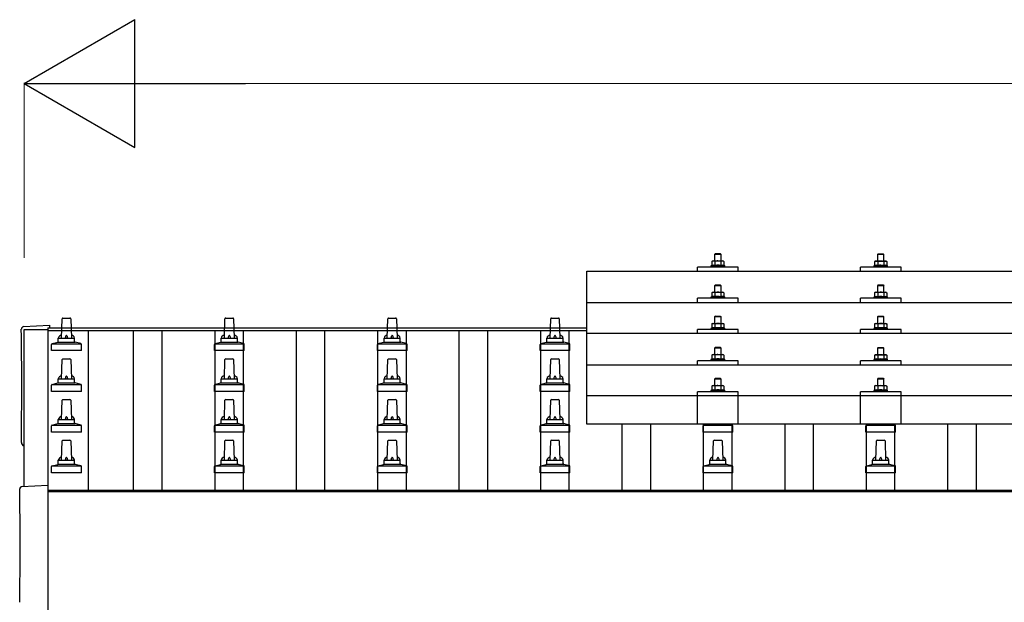
# Model space of a CAD drawing. Units: millimetres. Extents: x 0 to 29435, y 0 to 20790.
# Drawn here: x 3870 to 5079, y 6518 to 7234 of the extents above; entities that cross this region are included whole.
import ezdxf

# ---------------------------------------------------------------- set-up
doc = ezdxf.new("R2010")
doc.units = ezdxf.units.MM
for name, color, linetype, lineweight in [('YKK_13', 4, 'Continuous', 30), ('YKK_A1', 4, 'Continuous', 30), ('YKK_D', 6, 'Continuous', 13)]:
    doc.layers.add(name, color=color, linetype=linetype, lineweight=lineweight)

msp = doc.modelspace()

# ---------------------------------------------------------------- linework, layer by layer
at = {"layer": 'YKK_13'}
for p, q in [((4724.4, 6946.5), (4723.4, 6945.5)), ((4731.4, 6945.5), (4723.4, 6945.5)), ((4723.4, 6945.5), (4723.4, 6937.5)), ((4724.4, 6946.5), (4730.4, 6946.5)), ((4730.4, 6946.5), (4731.4, 6945.5)), ((4731.4, 6937.5), (4731.4, 6945.5)), ((4924.4, 6946.4), (4923.4, 6945.4)), ((4931.4, 6945.4), (4923.4, 6945.4)), ((4923.4, 6945.4), (4923.4, 6937.4)), ((4924.4, 6946.4), (4930.4, 6946.4)), ((4930.4, 6946.4), (4931.4, 6945.4)), ((4931.4, 6937.4), (4931.4, 6945.4)), ((4702.4, 6924.9), (4702.4, 6930)), ((4752.4, 6930), (4702.4, 6930)), ((4719.9, 6931.9), (4718.9, 6931.5)), ((4718.9, 6931.5), (4718.9, 6930)), ((4735.9, 6931.5), (4718.9, 6931.5)), ((4720.9, 6937.5), (4719.9, 6936.9)), ((4720.5, 6937.2), (4719.9, 6936.9)), ((4719.9, 6936.9), (4719.9, 6931.9)), ((4720.5, 6932.1), (4719.9, 6931.9)), ((4720.9, 6937.5), (4733.9, 6937.5)), ((4723.7, 6936.9), (4723, 6937.2)), ((4723.7, 6931.9), (4723.2, 6932.1)), ((4724.7, 6937.2), (4723.7, 6936.9)), ((4723.7, 6936.9), (4723.7, 6931.9)), ((4724.5, 6932.1), (4723.7, 6931.9)), ((4727.4, 6937.5), (4726.6, 6937.5)), ((4728.5, 6937.4), (4727.4, 6937.5)), ((4731.2, 6931.9), (4730.4, 6932)), ((4731.2, 6936.9), (4730.5, 6937.1)), ((4731.2, 6936.9), (4731.8, 6937.2)), ((4731.2, 6936.9), (4731.2, 6931.9)), ((4731.2, 6931.9), (4731.7, 6932.1)), ((4733.9, 6937.5), (4734.9, 6936.9)), ((4734.3, 6937.2), (4734.9, 6936.9)), ((4734.4, 6932.1), (4734.9, 6931.9)), ((4734.9, 6936.9), (4734.9, 6931.9)), ((4734.9, 6931.9), (4735.9, 6931.5)), ((4735.9, 6930), (4735.9, 6931.5)), ((4752.4, 6924.9), (4752.4, 6930)), ((4902.4, 6924.9), (4902.4, 6930)), ((4952.4, 6930), (4902.4, 6930)), ((4919.9, 6931.9), (4918.9, 6931.4)), ((4918.9, 6931.4), (4918.9, 6929.9)), ((4935.9, 6931.4), (4918.9, 6931.4)), ((4920.9, 6937.4), (4919.9, 6936.9)), ((4920.5, 6937.2), (4919.9, 6936.9)), ((4919.9, 6936.9), (4919.9, 6931.9)), ((4920.5, 6932.1), (4919.9, 6931.9)), ((4920.9, 6937.4), (4933.9, 6937.4)), ((4923.7, 6936.9), (4923, 6937.2)), ((4923.7, 6931.9), (4923.2, 6932.1)), ((4924.7, 6937.1), (4923.7, 6936.9)), ((4923.7, 6936.9), (4923.7, 6931.9)), ((4924.5, 6932), (4923.7, 6931.9)), ((4927.4, 6937.4), (4926.6, 6937.4)), ((4928.5, 6937.4), (4927.4, 6937.4)), ((4931.2, 6931.9), (4930.4, 6932)), ((4931.2, 6936.9), (4930.5, 6937.1)), ((4931.2, 6936.9), (4931.8, 6937.2)), ((4931.2, 6936.9), (4931.2, 6931.9)), ((4931.2, 6931.9), (4931.7, 6932.1)), ((4933.9, 6937.4), (4934.9, 6936.9)), ((4934.3, 6937.2), (4934.9, 6936.9)), ((4934.4, 6932.1), (4934.9, 6931.9)), ((4934.9, 6936.9), (4934.9, 6931.9)), ((4934.9, 6931.9), (4935.9, 6931.4)), ((4935.9, 6929.9), (4935.9, 6931.4)), ((4952.4, 6924.9), (4952.4, 6930)), ((4566.4, 6924.9), (6288.4, 6924.9)), ((4566.4, 6737.1), (4566.4, 6924.9)), ((4724.4, 6908.1), (4723.4, 6907.1)), ((4731.4, 6907.1), (4723.4, 6907.1)), ((4723.4, 6907.1), (4723.4, 6899.1)), ((4724.4, 6908.1), (4730.4, 6908.1)), ((4730.4, 6908.1), (4731.4, 6907.1)), ((4731.4, 6899.1), (4731.4, 6907.1)), ((4924.4, 6908), (4923.4, 6907)), ((4931.4, 6907), (4923.4, 6907)), ((4923.4, 6907), (4923.4, 6899)), ((4924.4, 6908), (4930.4, 6908)), ((4930.4, 6908), (4931.4, 6907)), ((4931.4, 6899), (4931.4, 6907)), ((4719.9, 6893.5), (4718.9, 6893.1)), ((4718.9, 6893.1), (4718.9, 6891.6)), ((4735.9, 6893.1), (4718.9, 6893.1)), ((4720.9, 6899.1), (4719.9, 6898.5)), ((4720.5, 6898.8), (4719.9, 6898.5)), ((4719.9, 6898.5), (4719.9, 6893.5)), ((4720.5, 6893.7), (4719.9, 6893.5)), ((4720.9, 6899.1), (4733.9, 6899.1)), ((4723.7, 6898.5), (4723, 6898.8)), ((4723.7, 6893.5), (4723.2, 6893.7)), ((4724.7, 6898.8), (4723.7, 6898.5)), ((4723.7, 6898.5), (4723.7, 6893.5)), ((4724.5, 6893.6), (4723.7, 6893.5)), ((4727.4, 6899.1), (4726.6, 6899)), ((4728.5, 6899), (4727.4, 6899.1)), ((4731.2, 6893.5), (4730.4, 6893.6)), ((4731.2, 6898.5), (4730.5, 6898.7)), ((4731.2, 6898.5), (4731.8, 6898.8)), ((4731.2, 6898.5), (4731.2, 6893.5)), ((4731.2, 6893.5), (4731.7, 6893.7)), ((4733.9, 6899.1), (4734.9, 6898.5)), ((4734.3, 6898.8), (4734.9, 6898.5)), ((4734.4, 6893.7), (4734.9, 6893.5)), ((4734.9, 6898.5), (4734.9, 6893.5)), ((4734.9, 6893.5), (4735.9, 6893.1)), ((4735.9, 6891.6), (4735.9, 6893.1)), ((4919.9, 6893.4), (4918.9, 6893)), ((4918.9, 6893), (4918.9, 6891.5)), ((4935.9, 6893), (4918.9, 6893)), ((4920.9, 6899), (4919.9, 6898.4)), ((4920.5, 6898.8), (4919.9, 6898.4)), ((4919.9, 6898.4), (4919.9, 6893.4)), ((4920.5, 6893.6), (4919.9, 6893.4)), ((4920.9, 6899), (4933.9, 6899)), ((4923.7, 6898.4), (4923, 6898.8)), ((4923.7, 6893.4), (4923.2, 6893.6)), ((4924.7, 6898.7), (4923.7, 6898.4)), ((4923.7, 6898.4), (4923.7, 6893.4)), ((4924.5, 6893.6), (4923.7, 6893.4)), ((4927.4, 6899), (4926.6, 6899)), ((4928.5, 6899), (4927.4, 6899)), ((4931.2, 6893.4), (4930.4, 6893.6)), ((4931.2, 6898.4), (4930.5, 6898.6)), ((4931.2, 6898.4), (4931.8, 6898.8)), ((4931.2, 6898.4), (4931.2, 6893.4)), ((4931.2, 6893.4), (4931.7, 6893.6)), ((4933.9, 6899), (4934.9, 6898.4)), ((4934.3, 6898.8), (4934.9, 6898.4)), ((4934.4, 6893.6), (4934.9, 6893.4)), ((4934.9, 6898.4), (4934.9, 6893.4)), ((4934.9, 6893.4), (4935.9, 6893)), ((4935.9, 6891.5), (4935.9, 6893)), ((4566.4, 6886.5), (6288.4, 6886.5)), ((4702.4, 6886.5), (4702.4, 6891.6)), ((4752.4, 6891.6), (4702.4, 6891.6)), ((4752.4, 6886.5), (4752.4, 6891.6)), ((4902.4, 6886.5), (4902.4, 6891.6)), ((4952.4, 6891.6), (4902.4, 6891.6)), ((4952.4, 6886.5), (4952.4, 6891.6)), ((4724.4, 6869.7), (4723.4, 6868.7)), ((4731.4, 6868.7), (4723.4, 6868.7)), ((4723.4, 6868.7), (4723.4, 6860.7)), ((4724.4, 6869.7), (4730.4, 6869.7)), ((4730.4, 6869.7), (4731.4, 6868.7)), ((4731.4, 6860.7), (4731.4, 6868.7)), ((4924.4, 6869.7), (4923.4, 6868.7)), ((4931.4, 6868.7), (4923.4, 6868.7)), ((4923.4, 6868.7), (4923.4, 6860.7)), ((4924.4, 6869.7), (4930.4, 6869.7)), ((4930.4, 6869.7), (4931.4, 6868.7)), ((4931.4, 6860.7), (4931.4, 6868.7)), ((3874.8, 6856.9), (3906.4, 6858.5)), ((3906.4, 6858.5), (3906.4, 6855.5)), ((3921.4, 6842.8), (3922.1, 6866.3)), ((3923.1, 6867.3), (3931.7, 6867.3)), ((3932.7, 6866.3), (3933.4, 6842.8)), ((4121.4, 6842.8), (4122.1, 6866.3)), ((4123.1, 6867.3), (4131.7, 6867.3)), ((4132.7, 6866.3), (4133.4, 6842.8)), ((4321.4, 6842.8), (4322.1, 6866.3)), ((4323.1, 6867.3), (4331.7, 6867.3)), ((4332.7, 6866.3), (4333.4, 6842.8)), ((4521.4, 6842.8), (4522.1, 6866.3)), ((4523.1, 6867.3), (4531.7, 6867.3)), ((4532.7, 6866.3), (4533.4, 6842.8)), ((4720.9, 6860.7), (4719.9, 6860.1)), ((4720.5, 6860.5), (4719.9, 6860.1)), ((4719.9, 6860.1), (4719.9, 6855.1)), ((4720.9, 6860.7), (4733.9, 6860.7)), ((4723.7, 6860.1), (4723, 6860.5)), ((4724.7, 6860.4), (4723.7, 6860.1)), ((4723.7, 6860.1), (4723.7, 6855.1)), ((4727.4, 6860.7), (4726.6, 6860.7)), ((4728.5, 6860.7), (4727.4, 6860.7)), ((4731.2, 6860.1), (4730.5, 6860.3)), ((4731.2, 6860.1), (4731.8, 6860.5)), ((4731.2, 6860.1), (4731.2, 6855.1)), ((4733.9, 6860.7), (4734.9, 6860.1)), ((4734.3, 6860.5), (4734.9, 6860.1)), ((4734.9, 6860.1), (4734.9, 6855.1)), ((4920.9, 6860.7), (4919.9, 6860.1)), ((4920.5, 6860.4), (4919.9, 6860.1)), ((4919.9, 6860.1), (4919.9, 6855.1)), ((4920.9, 6860.7), (4933.9, 6860.7)), ((4923.7, 6860.1), (4923, 6860.4)), ((4924.7, 6860.4), (4923.7, 6860.1)), ((4923.7, 6860.1), (4923.7, 6855.1)), ((4927.4, 6860.7), (4926.6, 6860.7)), ((4928.5, 6860.6), (4927.4, 6860.7)), ((4931.2, 6860.1), (4930.5, 6860.3)), ((4931.2, 6860.1), (4931.8, 6860.4)), ((4931.2, 6860.1), (4931.2, 6855.1)), ((4933.9, 6860.7), (4934.9, 6860.1)), ((4934.3, 6860.4), (4934.9, 6860.1)), ((4934.9, 6860.1), (4934.9, 6855.1)), ((6288.4, 6848.2), (4566.4, 6848.2)), ((4702.4, 6848.2), (4702.4, 6853.2)), ((4752.4, 6853.2), (4702.4, 6853.2)), ((4719.9, 6855.1), (4718.9, 6854.7)), ((4718.9, 6854.7), (4718.9, 6853.2)), ((4735.9, 6854.7), (4718.9, 6854.7)), ((4720.5, 6855.3), (4719.9, 6855.1)), ((4723.7, 6855.1), (4723.2, 6855.3)), ((4724.5, 6855.3), (4723.7, 6855.1)), ((4731.2, 6855.1), (4730.4, 6855.3)), ((4731.2, 6855.1), (4731.7, 6855.3)), ((4734.4, 6855.3), (4734.9, 6855.1)), ((4734.9, 6855.1), (4735.9, 6854.7)), ((4735.9, 6853.2), (4735.9, 6854.7)), ((4752.4, 6848.2), (4752.4, 6853.2)), ((4902.4, 6848.2), (4902.4, 6853.2)), ((4952.4, 6853.2), (4902.4, 6853.2)), ((4919.9, 6855.1), (4918.9, 6854.7)), ((4918.9, 6854.7), (4918.9, 6853.2)), ((4935.9, 6854.7), (4918.9, 6854.7)), ((4920.5, 6855.3), (4919.9, 6855.1)), ((4923.7, 6855.1), (4923.2, 6855.3)), ((4924.5, 6855.3), (4923.7, 6855.1)), ((4931.2, 6855.1), (4930.4, 6855.2)), ((4931.2, 6855.1), (4931.7, 6855.3)), ((4934.4, 6855.3), (4934.9, 6855.1)), ((4934.9, 6855.1), (4935.9, 6854.7)), ((4935.9, 6853.2), (4935.9, 6854.7)), ((4952.4, 6848.2), (4952.4, 6853.2)), ((3909.2, 6827.3), (3909.2, 6835)), ((3909.5, 6835.8), (3945.3, 6835.8)), ((3909.9, 6835.9), (3916.7, 6837.6)), ((3917, 6837.8), (3937.8, 6837.8)), ((3917.4, 6838.5), (3917.4, 6842.8)), ((3918.4, 6842.8), (3936.4, 6842.8)), ((3937.4, 6838.5), (3937.4, 6842.8)), ((3944.9, 6835.9), (3938.2, 6837.6)), ((3945.7, 6827.3), (3945.7, 6835)), ((4109.2, 6827.3), (4109.2, 6835)), ((4109.5, 6835.8), (4145.3, 6835.8)), ((4109.9, 6835.9), (4116.7, 6837.6)), ((4117, 6837.8), (4137.8, 6837.8)), ((4117.4, 6838.5), (4117.4, 6842.8)), ((4118.4, 6842.8), (4136.4, 6842.8)), ((4137.4, 6838.5), (4137.4, 6842.8)), ((4144.9, 6835.9), (4138.2, 6837.6)), ((4145.7, 6827.3), (4145.7, 6835)), ((4309.2, 6827.3), (4309.2, 6835)), ((4309.5, 6835.8), (4345.3, 6835.8)), ((4309.9, 6835.9), (4316.7, 6837.6)), ((4317, 6837.8), (4337.8, 6837.8)), ((4317.4, 6838.5), (4317.4, 6842.8)), ((4318.4, 6842.8), (4336.4, 6842.8)), ((4337.4, 6838.5), (4337.4, 6842.8)), ((4344.9, 6835.9), (4338.2, 6837.6)), ((4345.7, 6827.3), (4345.7, 6835)), ((4509.2, 6827.3), (4509.2, 6835)), ((4509.5, 6835.8), (4545.3, 6835.8)), ((4509.9, 6835.9), (4516.7, 6837.6)), ((4517, 6837.8), (4537.8, 6837.8)), ((4517.4, 6838.5), (4517.4, 6842.8)), ((4518.4, 6842.8), (4536.4, 6842.8)), ((4537.4, 6838.5), (4537.4, 6842.8)), ((4544.9, 6835.9), (4538.2, 6837.6)), ((4545.7, 6827.3), (4545.7, 6835)), ((3945.7, 6827.3), (3909.2, 6827.3)), ((4145.7, 6827.3), (4109.2, 6827.3)), ((4345.7, 6827.3), (4309.2, 6827.3)), ((4545.7, 6827.3), (4509.2, 6827.3)), ((4720.9, 6822.4), (4719.9, 6821.8)), ((4720.5, 6822.1), (4719.9, 6821.8)), ((4719.9, 6821.8), (4719.9, 6816.8)), ((4720.9, 6822.4), (4733.9, 6822.4)), ((4723.7, 6821.8), (4723, 6822.1)), ((4724.4, 6831.4), (4723.4, 6830.4)), ((4731.4, 6830.4), (4723.4, 6830.4)), ((4723.4, 6830.4), (4723.4, 6822.4)), ((4724.7, 6822.1), (4723.7, 6821.8)), ((4723.7, 6821.8), (4723.7, 6816.8)), ((4724.4, 6831.4), (4730.4, 6831.4)), ((4727.4, 6822.4), (4726.6, 6822.4)), ((4728.5, 6822.3), (4727.4, 6822.4)), ((4730.4, 6831.4), (4731.4, 6830.4)), ((4731.2, 6821.8), (4730.5, 6822)), ((4731.2, 6821.8), (4731.8, 6822.1)), ((4731.2, 6821.8), (4731.2, 6816.8)), ((4731.4, 6822.4), (4731.4, 6830.4)), ((4733.9, 6822.4), (4734.9, 6821.8)), ((4734.3, 6822.1), (4734.9, 6821.8)), ((4734.9, 6821.8), (4734.9, 6816.8)), ((4920.9, 6822.3), (4919.9, 6821.8)), ((4920.5, 6822.1), (4919.9, 6821.8)), ((4919.9, 6821.8), (4919.9, 6816.8)), ((4920.9, 6822.3), (4933.9, 6822.3)), ((4923.7, 6821.8), (4923, 6822.1)), ((4924.4, 6831.3), (4923.4, 6830.3)), ((4931.4, 6830.3), (4923.4, 6830.3)), ((4923.4, 6830.3), (4923.4, 6822.3)), ((4924.7, 6822), (4923.7, 6821.8)), ((4923.7, 6821.8), (4923.7, 6816.8)), ((4924.4, 6831.3), (4930.4, 6831.3)), ((4927.4, 6822.3), (4926.6, 6822.3)), ((4928.5, 6822.3), (4927.4, 6822.3)), ((4930.4, 6831.3), (4931.4, 6830.3)), ((4931.2, 6821.8), (4930.5, 6822)), ((4931.2, 6821.8), (4931.8, 6822.1)), ((4931.2, 6821.8), (4931.2, 6816.8)), ((4931.4, 6822.3), (4931.4, 6830.3)), ((4933.9, 6822.3), (4934.9, 6821.8)), ((4934.3, 6822.1), (4934.9, 6821.8)), ((4934.9, 6821.8), (4934.9, 6816.8)), ((3921.4, 6792.8), (3922.1, 6816.3)), ((3923.1, 6817.3), (3931.7, 6817.3)), ((3932.7, 6816.3), (3933.4, 6792.8)), ((4121.4, 6792.8), (4122.1, 6816.3)), ((4123.1, 6817.3), (4131.7, 6817.3)), ((4132.7, 6816.3), (4133.4, 6792.8)), ((4321.4, 6792.8), (4322.1, 6816.3)), ((4323.1, 6817.3), (4331.7, 6817.3)), ((4332.7, 6816.3), (4333.4, 6792.8)), ((4521.4, 6792.8), (4522.1, 6816.3)), ((4523.1, 6817.3), (4531.7, 6817.3)), ((4532.7, 6816.3), (4533.4, 6792.8)), ((4566.4, 6809.8), (6288.4, 6809.8)), ((4702.4, 6809.8), (4702.4, 6814.9)), ((4752.4, 6814.9), (4702.4, 6814.9)), ((4719.9, 6816.8), (4718.9, 6816.4)), ((4718.9, 6816.4), (4718.9, 6814.9)), ((4735.9, 6816.4), (4718.9, 6816.4)), ((4720.5, 6817), (4719.9, 6816.8)), ((4723.7, 6816.8), (4723.2, 6817)), ((4724.5, 6816.9), (4723.7, 6816.8)), ((4731.2, 6816.8), (4730.4, 6816.9)), ((4731.2, 6816.8), (4731.7, 6817)), ((4734.4, 6817), (4734.9, 6816.8)), ((4734.9, 6816.8), (4735.9, 6816.4)), ((4735.9, 6814.9), (4735.9, 6816.4)), ((4752.4, 6809.8), (4752.4, 6814.9)), ((4902.4, 6809.8), (4902.4, 6814.9)), ((4952.4, 6814.9), (4902.4, 6814.9)), ((4919.9, 6816.8), (4918.9, 6816.3)), ((4918.9, 6816.3), (4918.9, 6814.8)), ((4935.9, 6816.3), (4918.9, 6816.3)), ((4920.5, 6817), (4919.9, 6816.8)), ((4923.7, 6816.8), (4923.2, 6816.9)), ((4924.5, 6816.9), (4923.7, 6816.8)), ((4931.2, 6816.8), (4930.4, 6816.9)), ((4931.2, 6816.8), (4931.7, 6816.9)), ((4934.4, 6817), (4934.9, 6816.8)), ((4934.9, 6816.8), (4935.9, 6816.3)), ((4935.9, 6814.8), (4935.9, 6816.3)), ((4952.4, 6809.8), (4952.4, 6814.9)), ((3909.2, 6777.3), (3909.2, 6785)), ((3909.5, 6785.8), (3945.3, 6785.8)), ((3909.9, 6785.9), (3916.7, 6787.6)), ((3917, 6787.8), (3937.8, 6787.8)), ((3917.4, 6788.5), (3917.4, 6792.8)), ((3918.4, 6792.8), (3936.4, 6792.8)), ((3937.4, 6788.5), (3937.4, 6792.8)), ((3944.9, 6785.9), (3938.2, 6787.6)), ((3945.7, 6777.3), (3945.7, 6785)), ((4109.2, 6777.3), (4109.2, 6785)), ((4109.5, 6785.8), (4145.3, 6785.8)), ((4109.9, 6785.9), (4116.7, 6787.6)), ((4117, 6787.8), (4137.8, 6787.8)), ((4117.4, 6788.5), (4117.4, 6792.8)), ((4118.4, 6792.8), (4136.4, 6792.8)), ((4137.4, 6788.5), (4137.4, 6792.8)), ((4144.9, 6785.9), (4138.2, 6787.6)), ((4145.7, 6777.3), (4145.7, 6785)), ((4309.2, 6777.3), (4309.2, 6785)), ((4309.5, 6785.8), (4345.3, 6785.8)), ((4309.9, 6785.9), (4316.7, 6787.6)), ((4317, 6787.8), (4337.8, 6787.8)), ((4317.4, 6788.5), (4317.4, 6792.8)), ((4318.4, 6792.8), (4336.4, 6792.8)), ((4337.4, 6788.5), (4337.4, 6792.8)), ((4344.9, 6785.9), (4338.2, 6787.6)), ((4345.7, 6777.3), (4345.7, 6785)), ((4509.2, 6777.3), (4509.2, 6785)), ((4509.5, 6785.8), (4545.3, 6785.8)), ((4509.9, 6785.9), (4516.7, 6787.6)), ((4517, 6787.8), (4537.8, 6787.8)), ((4517.4, 6788.5), (4517.4, 6792.8)), ((4518.4, 6792.8), (4536.4, 6792.8)), ((4537.4, 6788.5), (4537.4, 6792.8)), ((4544.9, 6785.9), (4538.2, 6787.6)), ((4545.7, 6777.3), (4545.7, 6785)), ((4720.9, 6784.3), (4719.9, 6783.7)), ((4720.5, 6784), (4719.9, 6783.7)), ((4720.9, 6784.3), (4733.9, 6784.3)), ((4723.7, 6783.7), (4723, 6784)), ((4724.4, 6793.3), (4723.4, 6792.3)), ((4731.4, 6792.3), (4723.4, 6792.3)), ((4723.4, 6792.3), (4723.4, 6784.3)), ((4724.7, 6784), (4723.7, 6783.7)), ((4724.4, 6793.3), (4730.4, 6793.3)), ((4727.4, 6784.3), (4726.6, 6784.3)), ((4728.5, 6784.2), (4727.4, 6784.3)), ((4730.4, 6793.3), (4731.4, 6792.3)), ((4731.2, 6783.7), (4730.5, 6783.9)), ((4731.2, 6783.7), (4731.8, 6784)), ((4731.4, 6784.3), (4731.4, 6792.3)), ((4733.9, 6784.3), (4734.9, 6783.7)), ((4734.3, 6784), (4734.9, 6783.7)), ((4920.9, 6784.3), (4919.9, 6783.7)), ((4920.5, 6784), (4919.9, 6783.7)), ((4920.9, 6784.3), (4933.9, 6784.3)), ((4923.7, 6783.7), (4923, 6784)), ((4924.4, 6793.3), (4923.4, 6792.3)), ((4931.4, 6792.3), (4923.4, 6792.3)), ((4923.4, 6792.3), (4923.4, 6784.3)), ((4924.7, 6783.9), (4923.7, 6783.7)), ((4924.4, 6793.3), (4930.4, 6793.3)), ((4927.4, 6784.3), (4926.6, 6784.2)), ((4928.5, 6784.2), (4927.4, 6784.3)), ((4930.4, 6793.3), (4931.4, 6792.3)), ((4931.2, 6783.7), (4930.5, 6783.9)), ((4931.2, 6783.7), (4931.8, 6784)), ((4931.4, 6784.3), (4931.4, 6792.3)), ((4933.9, 6784.3), (4934.9, 6783.7)), ((4934.3, 6784), (4934.9, 6783.7)), ((3945.7, 6777.3), (3909.2, 6777.3)), ((4145.7, 6777.3), (4109.2, 6777.3)), ((4345.7, 6777.3), (4309.2, 6777.3)), ((4545.7, 6777.3), (4509.2, 6777.3)), ((4566.4, 6772.1), (6288.4, 6772.1)), ((4702.4, 6737.1), (4702.4, 6776.8)), ((4752.4, 6776.8), (4702.4, 6776.8)), ((4719.9, 6778.7), (4718.9, 6778.3)), ((4718.9, 6778.3), (4718.9, 6776.8)), ((4735.9, 6778.3), (4718.9, 6778.3)), ((4719.9, 6783.7), (4719.9, 6778.7)), ((4720.5, 6778.9), (4719.9, 6778.7)), ((4723.7, 6778.7), (4723.2, 6778.9)), ((4723.7, 6783.7), (4723.7, 6778.7)), ((4724.5, 6778.9), (4723.7, 6778.7)), ((4731.2, 6778.7), (4730.4, 6778.8)), ((4731.2, 6783.7), (4731.2, 6778.7)), ((4731.2, 6778.7), (4731.7, 6778.9)), ((4734.4, 6778.9), (4734.9, 6778.7)), ((4734.9, 6783.7), (4734.9, 6778.7)), ((4734.9, 6778.7), (4735.9, 6778.3)), ((4735.9, 6776.8), (4735.9, 6778.3)), ((4752.4, 6737.1), (4752.4, 6776.8)), ((4902.4, 6737.1), (4902.4, 6776.8)), ((4952.4, 6776.8), (4902.4, 6776.8)), ((4919.9, 6778.7), (4918.9, 6778.3)), ((4918.9, 6778.3), (4918.9, 6776.8)), ((4935.9, 6778.3), (4918.9, 6778.3)), ((4919.9, 6783.7), (4919.9, 6778.7)), ((4920.5, 6778.9), (4919.9, 6778.7)), ((4923.7, 6778.7), (4923.2, 6778.9)), ((4923.7, 6783.7), (4923.7, 6778.7)), ((4924.5, 6778.8), (4923.7, 6778.7)), ((4931.2, 6778.7), (4930.4, 6778.8)), ((4931.2, 6783.7), (4931.2, 6778.7)), ((4931.2, 6778.7), (4931.7, 6778.9)), ((4934.4, 6778.9), (4934.9, 6778.7)), ((4934.9, 6783.7), (4934.9, 6778.7)), ((4934.9, 6778.7), (4935.9, 6778.3)), ((4935.9, 6776.8), (4935.9, 6778.3)), ((4952.4, 6737.1), (4952.4, 6776.8)), ((3921.4, 6742.8), (3922.1, 6766.3)), ((3923.1, 6767.3), (3931.7, 6767.3)), ((3932.7, 6766.3), (3933.4, 6742.8)), ((4121.4, 6742.8), (4122.1, 6766.3)), ((4123.1, 6767.3), (4131.7, 6767.3)), ((4132.7, 6766.3), (4133.4, 6742.8)), ((4321.4, 6742.8), (4322.1, 6766.3)), ((4323.1, 6767.3), (4331.7, 6767.3)), ((4332.7, 6766.3), (4333.4, 6742.8)), ((4521.4, 6742.8), (4522.1, 6766.3)), ((4523.1, 6767.3), (4531.7, 6767.3)), ((4532.7, 6766.3), (4533.4, 6742.8)), ((3909.5, 6735.8), (3945.3, 6735.8)), ((3909.9, 6735.9), (3916.7, 6737.6)), ((3917, 6737.8), (3937.8, 6737.8)), ((3917.4, 6738.5), (3917.4, 6742.8)), ((3918.4, 6742.8), (3936.4, 6742.8)), ((3937.4, 6738.5), (3937.4, 6742.8)), ((3944.9, 6735.9), (3938.2, 6737.6)), ((4109.5, 6735.8), (4145.3, 6735.8)), ((4109.9, 6735.9), (4116.7, 6737.6)), ((4117, 6737.8), (4137.8, 6737.8)), ((4117.4, 6738.5), (4117.4, 6742.8)), ((4118.4, 6742.8), (4136.4, 6742.8)), ((4137.4, 6738.5), (4137.4, 6742.8)), ((4144.9, 6735.9), (4138.2, 6737.6)), ((4309.5, 6735.8), (4345.3, 6735.8)), ((4309.9, 6735.9), (4316.7, 6737.6)), ((4317, 6737.8), (4337.8, 6737.8)), ((4317.4, 6738.5), (4317.4, 6742.8)), ((4318.4, 6742.8), (4336.4, 6742.8)), ((4337.4, 6738.5), (4337.4, 6742.8)), ((4344.9, 6735.9), (4338.2, 6737.6)), ((4509.5, 6735.8), (4545.3, 6735.8)), ((4509.9, 6735.9), (4516.7, 6737.6)), ((4517, 6737.8), (4537.8, 6737.8)), ((4517.4, 6738.5), (4517.4, 6742.8)), ((4518.4, 6742.8), (4536.4, 6742.8)), ((4537.4, 6738.5), (4537.4, 6742.8)), ((4544.9, 6735.9), (4538.2, 6737.6)), ((6288.4, 6737.1), (4566.4, 6737.1)), ((4709.5, 6735.8), (4745.3, 6735.8)), ((4709.9, 6735.9), (4714.7, 6737.1)), ((4744.9, 6735.9), (4740.2, 6737.1)), ((4909.5, 6735.8), (4945.3, 6735.8)), ((4909.9, 6735.9), (4914.7, 6737.1)), ((4944.9, 6735.9), (4940.2, 6737.1)), ((3909.2, 6727.3), (3909.2, 6735)), ((3945.7, 6727.3), (3909.2, 6727.3)), ((3945.7, 6727.3), (3945.7, 6735)), ((4109.2, 6727.3), (4109.2, 6735)), ((4145.7, 6727.3), (4109.2, 6727.3)), ((4145.7, 6727.3), (4145.7, 6735)), ((4309.2, 6727.3), (4309.2, 6735)), ((4345.7, 6727.3), (4309.2, 6727.3)), ((4345.7, 6727.3), (4345.7, 6735)), ((4509.2, 6727.3), (4509.2, 6735)), ((4545.7, 6727.3), (4509.2, 6727.3)), ((4545.7, 6727.3), (4545.7, 6735)), ((4709.2, 6727.3), (4709.2, 6735)), ((4745.7, 6727.3), (4709.2, 6727.3)), ((4745.7, 6727.3), (4745.7, 6735)), ((4909.2, 6727.3), (4909.2, 6735)), ((4945.7, 6727.3), (4909.2, 6727.3)), ((4945.7, 6727.3), (4945.7, 6735)), ((3921.4, 6692.8), (3922.1, 6716.3)), ((3923.1, 6717.3), (3931.7, 6717.3)), ((3932.7, 6716.3), (3933.4, 6692.8)), ((4121.4, 6692.8), (4122.1, 6716.3)), ((4123.1, 6717.3), (4131.7, 6717.3)), ((4132.7, 6716.3), (4133.4, 6692.8)), ((4321.4, 6692.8), (4322.1, 6716.3)), ((4323.1, 6717.3), (4331.7, 6717.3)), ((4332.7, 6716.3), (4333.4, 6692.8)), ((4521.4, 6692.8), (4522.1, 6716.3)), ((4523.1, 6717.3), (4531.7, 6717.3)), ((4532.7, 6716.3), (4533.4, 6692.8)), ((4721.4, 6692.8), (4722.1, 6716.3)), ((4723.1, 6717.3), (4731.7, 6717.3)), ((4732.7, 6716.3), (4733.4, 6692.8)), ((4921.4, 6692.8), (4922.1, 6716.3)), ((4923.1, 6717.3), (4931.7, 6717.3)), ((4932.7, 6716.3), (4933.4, 6692.8)), ((3909.9, 6685.9), (3916.7, 6687.6)), ((3917, 6687.8), (3937.8, 6687.8)), ((3917.4, 6688.5), (3917.4, 6692.8)), ((3918.4, 6692.8), (3936.4, 6692.8)), ((3937.4, 6688.5), (3937.4, 6692.8)), ((3944.9, 6685.9), (3938.2, 6687.6)), ((4109.9, 6685.9), (4116.7, 6687.6)), ((4117, 6687.8), (4137.8, 6687.8)), ((4117.4, 6688.5), (4117.4, 6692.8)), ((4118.4, 6692.8), (4136.4, 6692.8)), ((4137.4, 6688.5), (4137.4, 6692.8)), ((4144.9, 6685.9), (4138.2, 6687.6)), ((4309.9, 6685.9), (4316.7, 6687.6)), ((4317, 6687.8), (4337.8, 6687.8)), ((4317.4, 6688.5), (4317.4, 6692.8)), ((4318.4, 6692.8), (4336.4, 6692.8)), ((4337.4, 6688.5), (4337.4, 6692.8)), ((4344.9, 6685.9), (4338.2, 6687.6)), ((4509.9, 6685.9), (4516.7, 6687.6)), ((4517, 6687.8), (4537.8, 6687.8)), ((4517.4, 6688.5), (4517.4, 6692.8)), ((4518.4, 6692.8), (4536.4, 6692.8)), ((4537.4, 6688.5), (4537.4, 6692.8)), ((4544.9, 6685.9), (4538.2, 6687.6)), ((4709.9, 6685.9), (4716.7, 6687.6)), ((4717, 6687.8), (4737.8, 6687.8)), ((4717.4, 6688.5), (4717.4, 6692.8)), ((4718.4, 6692.8), (4736.4, 6692.8)), ((4737.4, 6688.5), (4737.4, 6692.8)), ((4744.9, 6685.9), (4738.2, 6687.6)), ((4909.9, 6685.9), (4916.7, 6687.6)), ((4917, 6687.8), (4937.8, 6687.8)), ((4917.4, 6688.5), (4917.4, 6692.8)), ((4918.4, 6692.8), (4936.4, 6692.8)), ((4937.4, 6688.5), (4937.4, 6692.8)), ((4944.9, 6685.9), (4938.2, 6687.6)), ((3909.2, 6677.3), (3909.2, 6685)), ((3945.7, 6677.3), (3909.2, 6677.3)), ((3909.5, 6685.8), (3945.3, 6685.8)), ((3945.7, 6677.3), (3945.7, 6685)), ((4109.2, 6677.3), (4109.2, 6685)), ((4145.7, 6677.3), (4109.2, 6677.3)), ((4109.5, 6685.8), (4145.3, 6685.8)), ((4145.7, 6677.3), (4145.7, 6685)), ((4309.2, 6677.3), (4309.2, 6685)), ((4345.7, 6677.3), (4309.2, 6677.3)), ((4309.5, 6685.8), (4345.3, 6685.8)), ((4345.7, 6677.3), (4345.7, 6685)), ((4509.2, 6677.3), (4509.2, 6685)), ((4545.7, 6677.3), (4509.2, 6677.3)), ((4509.5, 6685.8), (4545.3, 6685.8)), ((4545.7, 6677.3), (4545.7, 6685)), ((4709.2, 6677.3), (4709.2, 6685)), ((4745.7, 6677.3), (4709.2, 6677.3)), ((4709.5, 6685.8), (4745.3, 6685.8)), ((4745.7, 6677.3), (4745.7, 6685)), ((4909.2, 6677.3), (4909.2, 6685)), ((4945.7, 6677.3), (4909.2, 6677.3)), ((4909.5, 6685.8), (4945.3, 6685.8)), ((4945.7, 6677.3), (4945.7, 6685)), ((3872.8, 6660.4), (3904.4, 6662.1)), ((3904.4, 6662.1), (3904.4, 6463.2))]:
    msp.add_line(p, q, dxfattribs=at)
for centre, radius, start, end in [((4721.8, 6934.3), 3.21, 67.0596, 113.027), ((4721.8, 6928.1), 4.24, 71.2271, 108.2137), ((4727.4, 6915.5), 16.8, 79.7809, 99.9594), ((4727.4, 6926), 11.5, 93.5177, 103.3258), ((4727.6, 6926.3), 11.2, 74.9862, 85.0983), ((4733, 6928.1), 4.24, 71.7863, 108.7729), ((4733.1, 6934.3), 3.21, 66.973, 112.9404), ((4921.8, 6934.2), 3.21, 67.0596, 113.027), ((4921.8, 6928), 4.24, 71.2271, 108.2137), ((4927.4, 6915.4), 16.8, 79.7809, 99.9594), ((4927.4, 6925.9), 11.5, 93.5177, 103.3258), ((4927.6, 6926.2), 11.2, 74.9862, 85.0983), ((4933, 6928), 4.24, 71.7863, 108.7729), ((4933.1, 6934.2), 3.21, 66.973, 112.9404), ((4721.8, 6895.9), 3.21, 67.0596, 113.027), ((4721.8, 6889.7), 4.24, 71.2271, 108.2137), ((4727.4, 6877.1), 16.8, 79.7809, 99.9594), ((4727.4, 6887.5), 11.5, 93.5177, 103.3258), ((4727.6, 6887.9), 11.2, 74.9862, 85.0983), ((4733, 6889.7), 4.24, 71.7863, 108.7729), ((4733.1, 6895.9), 3.21, 66.973, 112.9404), ((4921.8, 6895.8), 3.21, 67.0596, 113.027), ((4921.8, 6889.6), 4.24, 71.2271, 108.2137), ((4927.4, 6877), 16.8, 79.7809, 99.9594), ((4927.4, 6887.5), 11.5, 93.5177, 103.3258), ((4927.6, 6887.8), 11.2, 74.9862, 85.0983), ((4933, 6889.6), 4.24, 71.7863, 108.7729), ((4933.1, 6895.8), 3.21, 66.973, 112.9404), ((3923.1, 6866.3), 1, 90, 178.6051), ((3931.7, 6866.3), 1, 1.3949, 90), ((4123.1, 6866.3), 1, 90, 178.6051), ((4131.7, 6866.3), 1, 1.3949, 90), ((4323.1, 6866.3), 1, 90, 178.6051), ((4331.7, 6866.3), 1, 1.3949, 90), ((4523.1, 6866.3), 1, 90, 178.6051), ((4531.7, 6866.3), 1, 1.3949, 90), ((4721.8, 6857.5), 3.21, 67.0596, 113.027), ((4727.4, 6849.2), 11.5, 93.5177, 103.3258), ((4727.6, 6849.5), 11.2, 74.9862, 85.0983), ((4733.1, 6857.5), 3.21, 66.973, 112.9404), ((4921.8, 6857.5), 3.21, 67.0596, 113.027), ((4927.4, 6849.2), 11.5, 93.5177, 103.3258), ((4927.6, 6849.5), 11.2, 74.9862, 85.0983), ((4933.1, 6857.5), 3.21, 66.973, 112.9404), ((3921.5, 6842.1), 4.13, 90, 171.1763), ((3930.8, 6842.8), 4.83, 133.6028, 180), ((3924.1, 6842.8), 4.83, 0, 46.3972), ((3933.3, 6842.1), 4.13, 8.8237, 90), ((4121.5, 6842.1), 4.13, 90, 171.1763), ((4130.8, 6842.8), 4.83, 133.6028, 180), ((4124.1, 6842.8), 4.83, 0, 46.3972), ((4133.3, 6842.1), 4.13, 8.8237, 90), ((4321.5, 6842.1), 4.13, 90, 171.1763), ((4330.8, 6842.8), 4.83, 133.6028, 180), ((4324.1, 6842.8), 4.83, 0, 46.3972), ((4333.3, 6842.1), 4.13, 8.8237, 90), ((4521.5, 6842.1), 4.13, 90, 171.1763), ((4530.8, 6842.8), 4.83, 133.6028, 180), ((4524.1, 6842.8), 4.83, 0, 46.3972), ((4533.3, 6842.1), 4.13, 8.8237, 90), ((4721.8, 6851.3), 4.24, 71.2271, 108.2137), ((4727.4, 6838.7), 16.8, 79.7809, 99.9594), ((4733, 6851.3), 4.24, 71.7863, 108.7729), ((4921.8, 6851.3), 4.24, 71.2271, 108.2137), ((4927.4, 6838.7), 16.8, 79.7809, 99.9594), ((4933, 6851.3), 4.24, 71.7863, 108.7729), ((3910.2, 6835), 1, 103.627, 180), ((3916.4, 6838.5), 1, 283.627, 0), ((3918.4, 6841.8), 1, 90, 180), ((3936.4, 6841.8), 1, 0, 90), ((3938.4, 6838.5), 1, 180, 256.373), ((3944.7, 6835), 1, 0, 76.373), ((4110.2, 6835), 1, 103.627, 180), ((4116.4, 6838.5), 1, 283.627, 0), ((4118.4, 6841.8), 1, 90, 180), ((4136.4, 6841.8), 1, 0, 90), ((4138.4, 6838.5), 1, 180, 256.373), ((4144.7, 6835), 1, 0, 76.373), ((4310.2, 6835), 1, 103.627, 180), ((4316.4, 6838.5), 1, 283.627, 0), ((4318.4, 6841.8), 1, 90, 180), ((4336.4, 6841.8), 1, 0, 90), ((4338.4, 6838.5), 1, 180, 256.373), ((4344.7, 6835), 1, 0, 76.373), ((4510.2, 6835), 1, 103.627, 180), ((4516.4, 6838.5), 1, 283.627, 0), ((4518.4, 6841.8), 1, 90, 180), ((4536.4, 6841.8), 1, 0, 90), ((4538.4, 6838.5), 1, 180, 256.373), ((4544.7, 6835), 1, 0, 76.373), ((4721.8, 6819.2), 3.21, 67.0596, 113.027), ((4727.4, 6810.9), 11.5, 93.5177, 103.3258), ((4727.6, 6811.2), 11.2, 74.9862, 85.0983), ((4733.1, 6819.2), 3.21, 66.973, 112.9404), ((4921.8, 6819.1), 3.21, 67.0596, 113.027), ((4927.4, 6810.8), 11.5, 93.5177, 103.3258), ((4927.6, 6811.1), 11.2, 74.9862, 85.0983), ((4933.1, 6819.1), 3.21, 66.973, 112.9404), ((3923.1, 6816.3), 1, 90, 178.6051), ((3931.7, 6816.3), 1, 1.3949, 90), ((4123.1, 6816.3), 1, 90, 178.6051), ((4131.7, 6816.3), 1, 1.3949, 90), ((4323.1, 6816.3), 1, 90, 178.6051), ((4331.7, 6816.3), 1, 1.3949, 90), ((4523.1, 6816.3), 1, 90, 178.6051), ((4531.7, 6816.3), 1, 1.3949, 90), ((4721.8, 6813), 4.24, 71.2271, 108.2137), ((4727.4, 6800.4), 16.8, 79.7809, 99.9594), ((4733, 6813), 4.24, 71.7863, 108.7729), ((4921.8, 6812.9), 4.24, 71.2271, 108.2137), ((4927.4, 6800.3), 16.8, 79.7809, 99.9594), ((4933, 6812.9), 4.24, 71.7863, 108.7729), ((3921.5, 6792.1), 4.13, 90, 171.1763), ((3930.8, 6792.8), 4.83, 133.6028, 180), ((3924.1, 6792.8), 4.83, 0, 46.3972), ((3933.3, 6792.1), 4.13, 8.8237, 90), ((4121.5, 6792.1), 4.13, 90, 171.1763), ((4130.8, 6792.8), 4.83, 133.6028, 180), ((4124.1, 6792.8), 4.83, 0, 46.3972), ((4133.3, 6792.1), 4.13, 8.8237, 90), ((4321.5, 6792.1), 4.13, 90, 171.1763), ((4330.8, 6792.8), 4.83, 133.6028, 180), ((4324.1, 6792.8), 4.83, 0, 46.3972), ((4333.3, 6792.1), 4.13, 8.8237, 90), ((4521.5, 6792.1), 4.13, 90, 171.1763), ((4530.8, 6792.8), 4.83, 133.6028, 180), ((4524.1, 6792.8), 4.83, 0, 46.3972), ((4533.3, 6792.1), 4.13, 8.8237, 90), ((3910.2, 6785), 1, 103.627, 180), ((3916.4, 6788.5), 1, 283.627, 0), ((3918.4, 6791.8), 1, 90, 180), ((3936.4, 6791.8), 1, 0, 90), ((3938.4, 6788.5), 1, 180, 256.373), ((3944.7, 6785), 1, 0, 76.373), ((4110.2, 6785), 1, 103.627, 180), ((4116.4, 6788.5), 1, 283.627, 0), ((4118.4, 6791.8), 1, 90, 180), ((4136.4, 6791.8), 1, 0, 90), ((4138.4, 6788.5), 1, 180, 256.373), ((4144.7, 6785), 1, 0, 76.373), ((4310.2, 6785), 1, 103.627, 180), ((4316.4, 6788.5), 1, 283.627, 0), ((4318.4, 6791.8), 1, 90, 180), ((4336.4, 6791.8), 1, 0, 90), ((4338.4, 6788.5), 1, 180, 256.373), ((4344.7, 6785), 1, 0, 76.373), ((4510.2, 6785), 1, 103.627, 180), ((4516.4, 6788.5), 1, 283.627, 0), ((4518.4, 6791.8), 1, 90, 180), ((4536.4, 6791.8), 1, 0, 90), ((4538.4, 6788.5), 1, 180, 256.373), ((4544.7, 6785), 1, 0, 76.373), ((4721.8, 6781.1), 3.21, 67.0596, 113.027), ((4727.4, 6772.8), 11.5, 93.5177, 103.3258), ((4727.6, 6773.1), 11.2, 74.9862, 85.0983), ((4733.1, 6781.1), 3.21, 66.973, 112.9404), ((4921.8, 6781), 3.21, 67.0596, 113.027), ((4927.4, 6772.7), 11.5, 93.5177, 103.3258), ((4927.6, 6773), 11.2, 74.9862, 85.0983), ((4933.1, 6781), 3.21, 66.973, 112.9404), ((4721.8, 6774.9), 4.24, 71.2271, 108.2137), ((4727.4, 6762.3), 16.8, 79.7809, 99.9594), ((4733, 6774.9), 4.24, 71.7863, 108.7729), ((4921.8, 6774.8), 4.24, 71.2271, 108.2137), ((4927.4, 6762.3), 16.8, 79.7809, 99.9594), ((4933, 6774.8), 4.24, 71.7863, 108.7729), ((3923.1, 6766.3), 1, 90, 178.6051), ((3931.7, 6766.3), 1, 1.3949, 90), ((4123.1, 6766.3), 1, 90, 178.6051), ((4131.7, 6766.3), 1, 1.3949, 90), ((4323.1, 6766.3), 1, 90, 178.6051), ((4331.7, 6766.3), 1, 1.3949, 90), ((4523.1, 6766.3), 1, 90, 178.6051), ((4531.7, 6766.3), 1, 1.3949, 90), ((3910.2, 6735), 1, 103.627, 180), ((3916.4, 6738.5), 1, 283.627, 0), ((3921.5, 6742.1), 4.13, 90, 171.1763), ((3918.4, 6741.8), 1, 90, 180), ((3930.8, 6742.8), 4.83, 133.6028, 180), ((3924.1, 6742.8), 4.83, 0, 46.3972), ((3933.3, 6742.1), 4.13, 8.8237, 90), ((3936.4, 6741.8), 1, 0, 90), ((3938.4, 6738.5), 1, 180, 256.373), ((3944.7, 6735), 1, 0, 76.373), ((4110.2, 6735), 1, 103.627, 180), ((4116.4, 6738.5), 1, 283.627, 0), ((4121.5, 6742.1), 4.13, 90, 171.1763), ((4118.4, 6741.8), 1, 90, 180), ((4130.8, 6742.8), 4.83, 133.6028, 180), ((4124.1, 6742.8), 4.83, 0, 46.3972), ((4133.3, 6742.1), 4.13, 8.8237, 90), ((4136.4, 6741.8), 1, 0, 90), ((4138.4, 6738.5), 1, 180, 256.373), ((4144.7, 6735), 1, 0, 76.373), ((4310.2, 6735), 1, 103.627, 180), ((4316.4, 6738.5), 1, 283.627, 0), ((4321.5, 6742.1), 4.13, 90, 171.1763), ((4318.4, 6741.8), 1, 90, 180), ((4330.8, 6742.8), 4.83, 133.6028, 180), ((4324.1, 6742.8), 4.83, 0, 46.3972), ((4333.3, 6742.1), 4.13, 8.8237, 90), ((4336.4, 6741.8), 1, 0, 90), ((4338.4, 6738.5), 1, 180, 256.373), ((4344.7, 6735), 1, 0, 76.373), ((4510.2, 6735), 1, 103.627, 180), ((4516.4, 6738.5), 1, 283.627, 0), ((4521.5, 6742.1), 4.13, 90, 171.1763), ((4518.4, 6741.8), 1, 90, 180), ((4530.8, 6742.8), 4.83, 133.6028, 180), ((4524.1, 6742.8), 4.83, 0, 46.3972), ((4533.3, 6742.1), 4.13, 8.8237, 90), ((4536.4, 6741.8), 1, 0, 90), ((4538.4, 6738.5), 1, 180, 256.373), ((4544.7, 6735), 1, 0, 76.373), ((4710.2, 6735), 1, 103.627, 180), ((4744.7, 6735), 1, 0, 76.373), ((4910.2, 6735), 1, 103.627, 180), ((4944.7, 6735), 1, 0, 76.373), ((3923.1, 6716.3), 1, 90, 178.6051), ((3931.7, 6716.3), 1, 1.3949, 90), ((4123.1, 6716.3), 1, 90, 178.6051), ((4131.7, 6716.3), 1, 1.3949, 90), ((4323.1, 6716.3), 1, 90, 178.6051), ((4331.7, 6716.3), 1, 1.3949, 90), ((4523.1, 6716.3), 1, 90, 178.6051), ((4531.7, 6716.3), 1, 1.3949, 90), ((4723.1, 6716.3), 1, 90, 178.6051), ((4731.7, 6716.3), 1, 1.3949, 90), ((4923.1, 6716.3), 1, 90, 178.6051), ((4931.7, 6716.3), 1, 1.3949, 90), ((3916.4, 6688.5), 1, 283.627, 0), ((3921.5, 6692.1), 4.13, 90, 171.1763), ((3918.4, 6691.8), 1, 90, 180), ((3930.8, 6692.8), 4.83, 133.6028, 180), ((3924.1, 6692.8), 4.83, 0, 46.3972), ((3933.3, 6692.1), 4.13, 8.8237, 90), ((3936.4, 6691.8), 1, 0, 90), ((3938.4, 6688.5), 1, 180, 256.373), ((4116.4, 6688.5), 1, 283.627, 0), ((4121.5, 6692.1), 4.13, 90, 171.1763), ((4118.4, 6691.8), 1, 90, 180), ((4130.8, 6692.8), 4.83, 133.6028, 180), ((4124.1, 6692.8), 4.83, 0, 46.3972), ((4133.3, 6692.1), 4.13, 8.8237, 90), ((4136.4, 6691.8), 1, 0, 90), ((4138.4, 6688.5), 1, 180, 256.373), ((4316.4, 6688.5), 1, 283.627, 0), ((4321.5, 6692.1), 4.13, 90, 171.1763), ((4318.4, 6691.8), 1, 90, 180), ((4330.8, 6692.8), 4.83, 133.6028, 180), ((4324.1, 6692.8), 4.83, 0, 46.3972), ((4333.3, 6692.1), 4.13, 8.8237, 90), ((4336.4, 6691.8), 1, 0, 90), ((4338.4, 6688.5), 1, 180, 256.373), ((4516.4, 6688.5), 1, 283.627, 0), ((4521.5, 6692.1), 4.13, 90, 171.1763), ((4518.4, 6691.8), 1, 90, 180), ((4530.8, 6692.8), 4.83, 133.6028, 180), ((4524.1, 6692.8), 4.83, 0, 46.3972), ((4533.3, 6692.1), 4.13, 8.8237, 90), ((4536.4, 6691.8), 1, 0, 90), ((4538.4, 6688.5), 1, 180, 256.373), ((4716.4, 6688.5), 1, 283.627, 0), ((4721.5, 6692.1), 4.13, 90, 171.1763), ((4718.4, 6691.8), 1, 90, 180), ((4730.8, 6692.8), 4.83, 133.6028, 180), ((4724.1, 6692.8), 4.83, 0, 46.3972), ((4733.3, 6692.1), 4.13, 8.8237, 90), ((4736.4, 6691.8), 1, 0, 90), ((4738.4, 6688.5), 1, 180, 256.373), ((4916.4, 6688.5), 1, 283.627, 0), ((4921.5, 6692.1), 4.13, 90, 171.1763), ((4918.4, 6691.8), 1, 90, 180), ((4930.8, 6692.8), 4.83, 133.6028, 180), ((4924.1, 6692.8), 4.83, 0, 46.3972), ((4933.3, 6692.1), 4.13, 8.8237, 90), ((4936.4, 6691.8), 1, 0, 90), ((4938.4, 6688.5), 1, 180, 256.373), ((3910.2, 6685), 1, 103.627, 180), ((3944.7, 6685), 1, 0, 76.373), ((4110.2, 6685), 1, 103.627, 180), ((4144.7, 6685), 1, 0, 76.373), ((4310.2, 6685), 1, 103.627, 180), ((4344.7, 6685), 1, 0, 76.373), ((4510.2, 6685), 1, 103.627, 180), ((4544.7, 6685), 1, 0, 76.373), ((4710.2, 6685), 1, 103.627, 180), ((4744.7, 6685), 1, 0, 76.373), ((4910.2, 6685), 1, 103.627, 180), ((4944.7, 6685), 1, 0, 76.373)]:
    msp.add_arc(centre, radius, start, end, dxfattribs=at)
for centre, major_axis, start_param, end_param in [((3875, 6853.9), (-3, 0), 4.764749, 6.297982), ((-890.9, 6783.5), (4763.4, 0), 6.268693, 6.297982), ((3876.4, 6714.5), (-4.41, 0), 6.268693, 7.625217), ((3873, 6657.4), (-3, 0), 4.764749, 6.297982), ((-892.9, 6587), (4763.4, 0), 6.268693, 6.297982)]:
    msp.add_ellipse(centre, major_axis=major_axis, ratio=0.99863, start_param=start_param, end_param=end_param, dxfattribs=at)
at = {"layer": 'YKK_A1'}
for p, q in [((3875.4, 6660.6), (3875.4, 6853.1)), ((3875.4, 6853.1), (3904.4, 6853.1)), ((3904.4, 6855.5), (4566.4, 6855.5)), ((3904.4, 6855.5), (3904.4, 6851.9)), ((3904.4, 6853.1), (3904.4, 6662.1)), ((3904.4, 6851.9), (4566.4, 6851.9)), ((3953.9, 6851.9), (3953.9, 6656)), ((4009.9, 6656), (4009.9, 6851.9)), ((4044.9, 6656), (4044.9, 6851.9)), ((4109.9, 6656), (4109.9, 6851.9)), ((4144.9, 6656), (4144.9, 6851.9)), ((4209.9, 6656), (4209.9, 6851.9)), ((4244.9, 6656), (4244.9, 6851.9)), ((4309.9, 6656), (4309.9, 6851.9)), ((4344.9, 6656), (4344.9, 6851.9)), ((4409.9, 6656), (4409.9, 6851.9)), ((4444.9, 6656), (4444.9, 6851.9)), ((4509.9, 6656), (4509.9, 6851.9)), ((4544.9, 6656), (4544.9, 6851.9)), ((4609.9, 6656), (4609.9, 6737.1)), ((4644.9, 6656), (4644.9, 6737.1)), ((4709.9, 6656), (4709.9, 6737.1)), ((4744.9, 6656), (4744.9, 6737.1)), ((4809.9, 6656), (4809.9, 6737.1)), ((4844.9, 6656), (4844.9, 6737.1)), ((4909.9, 6656), (4909.9, 6737.1)), ((4944.9, 6656), (4944.9, 6737.1)), ((5009.9, 6656), (5009.9, 6737.1)), ((5044.9, 6656), (5044.9, 6737.1)), ((3904.4, 6656), (8750.4, 6656)), ((3904.4, 6654.2), (8750.4, 6654.2))]:
    msp.add_line(p, q, dxfattribs=at)
at = {"layer": 'YKK_D', "lineweight": -2}
for p, q in [((3875.4, 7155.5), (4011.4, 7234)), ((4011.4, 7077), (4011.4, 7234)), ((3875.4, 7155.5), (4011.4, 7077)), ((3875.4, 7155.5), (4147.3, 7155.5))]:
    msp.add_line(p, q, dxfattribs=at)
at = {"layer": 'YKK_D'}
for p, q in [((3875.4, 6941.4), (3875.4, 7156.5)), ((4032.4, 7155.5), (8622.4, 7155.5))]:
    msp.add_line(p, q, dxfattribs=at)

doc.saveas('drawing.dxf')
